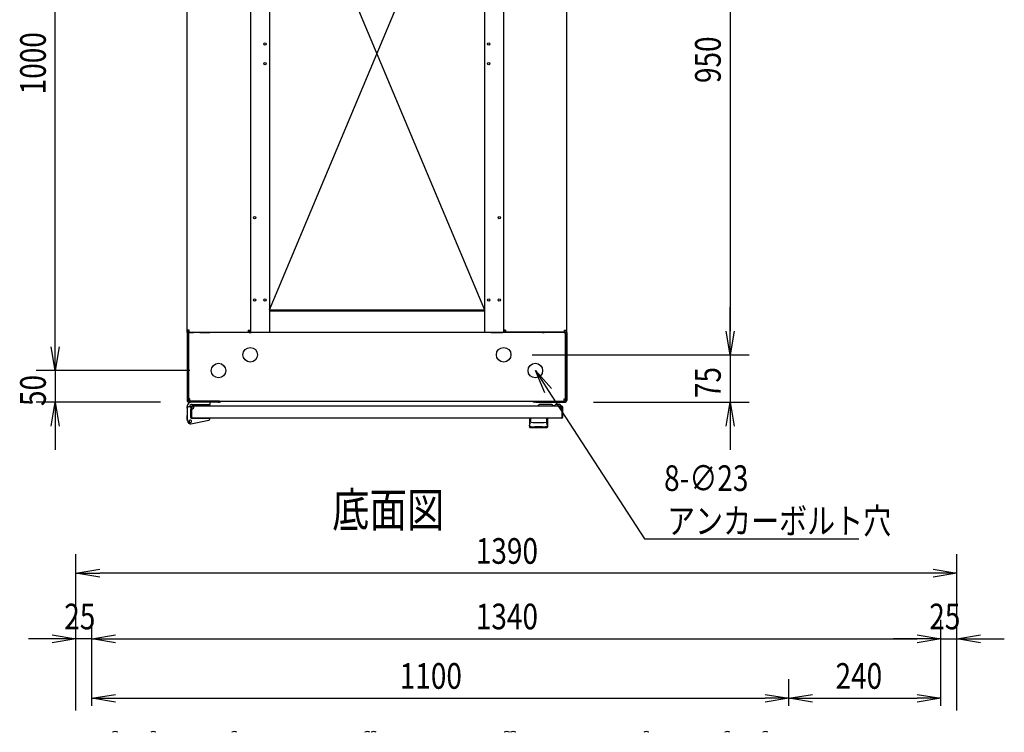
# Model space of a CAD drawing. Extents: x -84828 to -76428, y -65953 to -60013.
# Drawn here: x -82450 to -80896, y -62391 to -61266 of the extents above; entities that cross this region are included whole.
import ezdxf

# ---------------------------------------------------------------- set-up
doc = ezdxf.new("R2010")
doc.units = 0
doc.header["$LTSCALE"] = 0.1
doc.layers.get('0').update_dxf_attribs({"linetype": 'CONTINUOUS'})
doc.styles.add('y-1', font='romans.shx', dxfattribs={"width": 0.8, "height": 2.7, "bigfont": 'BIGFONT.shx'})
doc.styles.add('y-15', font='romans.shx', dxfattribs={"width": 0.8, "height": 40.5, "bigfont": 'BIGFONT.shx'})
doc.styles.add('y-20', font='romans.shx', dxfattribs={"width": 0.8, "height": 54, "bigfont": 'BIGFONT.shx'})

msp = doc.modelspace()

# ---------------------------------------------------------------- linework, layer by layer
for p, q in [((-82393.9, -61782.6), (-82393.9, -60857.6)), ((-82185.9, -61756.2), (-82185.9, -60884.1)), ((-82085.9, -60884.1), (-82085.9, -61756.2)), ((-82055.9, -60880.1), (-82055.9, -61760.1)), ((-81716.9, -60880.1), (-81716.9, -61760.1)), ((-81686.9, -60884.1), (-81686.9, -61756.2)), ((-81586.9, -61756.2), (-81586.9, -60884.1)), ((-81328.9, -60882.6), (-81328.9, -61757.6)), ((-82055.9, -60916.1), (-81716.9, -61724.1)), ((-82055.9, -61724.1), (-81716.9, -60916.1)), ((-82055.9, -61724.1), (-81716.9, -61724.1)), ((-81716.9, -61726.4), (-82055.9, -61726.4)), ((-82054.9, -61724.1), (-82054.9, -61726.4)), ((-81717.9, -61726.4), (-81717.9, -61724.1)), ((-81328.9, -61757.6), (-81328.9, -61720.1)), ((-82393.9, -61782.6), (-82393.9, -61745.1)), ((-82185.9, -61760.1), (-82185.9, -61756.2)), ((-82182.5, -61756.2), (-82185.9, -61756.2)), ((-82183.6, -61760.1), (-82183.6, -61756.2)), ((-82182.5, -61759.6), (-82182.5, -61756.2)), ((-82182.5, -61759.6), (-82089.4, -61759.6)), ((-82150.2, -61760.1), (-82150.2, -61759.6)), ((-82147.9, -61760.1), (-82147.9, -61759.6)), ((-82089.4, -61756.2), (-82089.4, -61759.6)), ((-82089.4, -61756.2), (-82085.9, -61756.2)), ((-82088.2, -61756.2), (-82088.2, -61760.1)), ((-82085.9, -61756.2), (-82085.9, -61760.1)), ((-81686.9, -61756.2), (-81686.9, -61760.1)), ((-81683.5, -61756.2), (-81686.9, -61756.2)), ((-81684.6, -61756.2), (-81684.6, -61760.1)), ((-81683.5, -61756.2), (-81683.5, -61759.6)), ((-81590.4, -61759.6), (-81683.5, -61759.6)), ((-81624.9, -61760.1), (-81624.9, -61759.6)), ((-81622.6, -61760.1), (-81622.6, -61759.6)), ((-81590.4, -61759.6), (-81590.4, -61756.2)), ((-81590.4, -61756.2), (-81586.9, -61756.2)), ((-81589.2, -61760.1), (-81589.2, -61756.2)), ((-81586.9, -61760.1), (-81586.9, -61756.2)), ((-81328.9, -61795.1), (-81335.2, -61757.6)), ((-81328.9, -61795.1), (-81335.2, -61757.6)), ((-81322.7, -61757.6), (-81328.9, -61795.1)), ((-81328.9, -61795.1), (-81328.9, -61757.6)), ((-81322.7, -61757.6), (-81328.9, -61795.1)), ((-81328.9, -61795.1), (-81328.9, -61757.6)), ((-82185.9, -61760.1), (-82185.9, -61762.1)), ((-82183.9, -61760.1), (-82185.9, -61760.1)), ((-82183.6, -61760.1), (-82185.9, -61760.1)), ((-82185.9, -61762.1), (-82185.9, -61867.1)), ((-82181.9, -61760.1), (-82183.9, -61760.1)), ((-82183.9, -61760.1), (-82183.9, -61762.4)), ((-82183.9, -61762.1), (-82183.9, -61760.1)), ((-82183.9, -61762.1), (-82183.9, -61867.1)), ((-82183.9, -61864.7), (-82183.9, -61762.4)), ((-82183.6, -61760.1), (-82182.5, -61760.1)), ((-82182.5, -61760.1), (-82175.9, -61760.1)), ((-81590.9, -61760.1), (-82181.9, -61760.1)), ((-82165.9, -61760.1), (-82151.4, -61760.1)), ((-82151.4, -61760.1), (-82150.2, -61760.1)), ((-82147.9, -61760.1), (-82150.2, -61760.1)), ((-82088.2, -61760.1), (-82085.9, -61760.1)), ((-82085.9, -61760.1), (-82084.8, -61760.1)), ((-82065.9, -61760.1), (-82084.8, -61760.1)), ((-81706.9, -61760.1), (-81688.1, -61760.1)), ((-81686.9, -61760.1), (-81688.1, -61760.1)), ((-81684.6, -61760.1), (-81686.9, -61760.1)), ((-81624.9, -61760.1), (-81622.6, -61760.1)), ((-81621.5, -61760.1), (-81622.6, -61760.1)), ((-81606.9, -61760.1), (-81621.5, -61760.1)), ((-81590.4, -61760.1), (-81596.9, -61760.1)), ((-81590.9, -61760.1), (-81588.9, -61760.1)), ((-81589.2, -61760.1), (-81590.4, -61760.1)), ((-81589.2, -61760.1), (-81586.9, -61760.1)), ((-81588.9, -61762.4), (-81588.9, -61760.1)), ((-81588.9, -61762.1), (-81588.9, -61760.1)), ((-81588.9, -61760.1), (-81586.9, -61760.1)), ((-81588.9, -61762.1), (-81588.9, -61867.1)), ((-81588.9, -61864.7), (-81588.9, -61762.4)), ((-81586.9, -61760.1), (-81586.9, -61762.1)), ((-81586.9, -61762.1), (-81586.9, -61867.1)), ((-82393.9, -61820.1), (-82400.2, -61782.6)), ((-82393.9, -61820.1), (-82400.2, -61782.6)), ((-82387.7, -61782.6), (-82393.9, -61820.1)), ((-82393.9, -61820.1), (-82393.9, -61782.6)), ((-82387.7, -61782.6), (-82393.9, -61820.1)), ((-82393.9, -61820.1), (-82393.9, -61782.6)), ((-81641.4, -61795.1), (-81298.9, -61795.1)), ((-81641.4, -61795.1), (-81298.9, -61795.1)), ((-81328.9, -61795.1), (-81328.9, -61870.1)), ((-82181.4, -61820.1), (-82423.9, -61820.1)), ((-82181.4, -61820.1), (-82423.9, -61820.1)), ((-82393.9, -61820.1), (-82393.9, -61870.1)), ((-81621.2, -61855), (-81636.4, -61820.1)), ((-81636.4, -61820.1), (-81610.8, -61848.2)), ((-81636.4, -61820.1), (-81616, -61851.6)), ((-82181.9, -61864.7), (-82183.9, -61864.7)), ((-82136.9, -61868.1), (-82182.9, -61868.1)), ((-82181.9, -61868.1), (-82181.9, -61864.7)), ((-82181.9, -61868.1), (-81590.9, -61868.1)), ((-82134.9, -61868.1), (-82136.9, -61868.1)), ((-82134.9, -61870.1), (-82134.9, -61868.1)), ((-81637.9, -61868.1), (-81635.9, -61868.1)), ((-81637.9, -61870.1), (-81637.9, -61868.1)), ((-81635.9, -61868.1), (-81589.9, -61868.1)), ((-81590.9, -61864.7), (-81588.9, -61864.7)), ((-81590.9, -61868.1), (-81590.9, -61864.7)), ((-82227.9, -61870.1), (-82423.9, -61870.1)), ((-82400.2, -61907.6), (-82393.9, -61870.1)), ((-82393.9, -61870.1), (-82387.7, -61907.6)), ((-82393.9, -61870.1), (-82393.9, -61907.6)), ((-82185.9, -61879.1), (-82185.9, -61877.1)), ((-82185.9, -61879.1), (-82185.9, -61896.1)), ((-82179.9, -61877.1), (-82183.9, -61877.1)), ((-82136.9, -61870.1), (-82182.9, -61870.1)), ((-82179.9, -61878.1), (-82179.9, -61877.1)), ((-82179.9, -61877.6), (-82179.9, -61893.6)), ((-82179.9, -61878.1), (-82179.9, -61894.6)), ((-82179.9, -61894.1), (-82179.9, -61881.1)), ((-82149.4, -61870.1), (-82178.9, -61870.1)), ((-82178.9, -61877.6), (-82178.9, -61893.6)), ((-81594.4, -61876.1), (-82178.4, -61876.1)), ((-82178.4, -61876.1), (-82178.4, -61876.1)), ((-82178.4, -61876.1), (-82178.4, -61876.1)), ((-82175.4, -61877.1), (-82178.4, -61877.1)), ((-82178.1, -61873.6), (-82149.4, -61873.6)), ((-82149.4, -61873.6), (-82149.4, -61870.1)), ((-82136.9, -61870.1), (-82134.9, -61870.1)), ((-81635.9, -61870.1), (-81637.9, -61870.1)), ((-81635.9, -61870.1), (-81589.9, -61870.1)), ((-81610.9, -61873.6), (-81628.9, -61873.6)), ((-81605.9, -61875.6), (-81608.9, -61875.6)), ((-81595.9, -61876.1), (-81605.9, -61876.1)), ((-81602.9, -61873.1), (-81598.9, -61873.1)), ((-81597.4, -61877.1), (-81594.4, -61877.1)), ((-81594.4, -61877.1), (-81594.4, -61876.1)), ((-81593.9, -61893.6), (-81593.9, -61877.6)), ((-81592.9, -61893.6), (-81592.9, -61877.6)), ((-81544.9, -61870.1), (-81298.9, -61870.1)), ((-81335.2, -61907.6), (-81328.9, -61870.1)), ((-81328.9, -61870.1), (-81322.7, -61907.6)), ((-81328.9, -61870.1), (-81328.9, -61907.6)), ((-82185.9, -61890.1), (-82186.1, -61890.1)), ((-82186.1, -61890.1), (-82186.1, -61891.1)), ((-82186.1, -61896.1), (-82186.1, -61891.1)), ((-82185.4, -61899.1), (-82186.1, -61896.1)), ((-82185.9, -61896.1), (-82184.9, -61896)), ((-82185.9, -61896.1), (-82184.8, -61901)), ((-82185.4, -61899.1), (-82185.1, -61900.1)), ((-82180.1, -61904.1), (-82151.5, -61898.5)), ((-82179.9, -61893.6), (-82178.9, -61893.6)), ((-82179.4, -61895.1), (-82151.9, -61895.1)), ((-81594.4, -61895.1), (-82178.4, -61895.1)), ((-82174.4, -61895.1), (-82163.9, -61895.1)), ((-82149.9, -61895.1), (-82151.9, -61895.1)), ((-82149.9, -61895.5), (-82149.9, -61895.1)), ((-82149.9, -61896.5), (-82149.9, -61895.5)), ((-81645.9, -61895.1), (-81645.9, -61908.7)), ((-81616.9, -61895.1), (-81645.9, -61895.1)), ((-81643.9, -61895.6), (-81643.9, -61901)), ((-81619, -61895.6), (-81619, -61901)), ((-81616.9, -61908.7), (-81616.9, -61895.1)), ((-81592.9, -61893.6), (-81593.9, -61893.6)), ((-82393.9, -61907.6), (-82393.9, -61945.1)), ((-82185.1, -61900.1), (-82185, -61900.1)), ((-81645.7, -61907.6), (-81645.7, -61907.5)), ((-81645.7, -61907.5), (-81645.7, -61907.5)), ((-81645.7, -61907.5), (-81645.6, -61907.5)), ((-81645.7, -61907.7), (-81645.7, -61907.6)), ((-81645.7, -61907.6), (-81645.7, -61907.6)), ((-81645.7, -61907.6), (-81645.7, -61907.6)), ((-81645.7, -61907.6), (-81645.7, -61907.6)), ((-81645.7, -61907.6), (-81645.7, -61907.6)), ((-81645.7, -61907.6), (-81645.7, -61907.6)), ((-81645.7, -61907.7), (-81645.7, -61907.7)), ((-81645.7, -61907.7), (-81645.7, -61907.7)), ((-81645.7, -61907.7), (-81645.7, -61907.7)), ((-81645.7, -61907.7), (-81645.7, -61907.7)), ((-81645.7, -61907.7), (-81645.7, -61907.7)), ((-81645.7, -61907.7), (-81645.7, -61907.7)), ((-81645.7, -61907.7), (-81645.7, -61907.7)), ((-81645.7, -61907.7), (-81645.7, -61907.7)), ((-81645.7, -61907.7), (-81645.7, -61907.7)), ((-81645.7, -61907.7), (-81645.7, -61907.7)), ((-81645.6, -61907.1), (-81645.6, -61907)), ((-81645.6, -61907), (-81645.5, -61907)), ((-81645.6, -61907.2), (-81645.6, -61907.1)), ((-81645.6, -61907.1), (-81645.6, -61907.1)), ((-81645.6, -61907.1), (-81645.6, -61907.1)), ((-81645.6, -61907.3), (-81645.6, -61907.2)), ((-81645.6, -61907.2), (-81645.6, -61907.2)), ((-81645.6, -61907.2), (-81645.6, -61907.2)), ((-81645.6, -61907.4), (-81645.6, -61907.3)), ((-81645.6, -61907.3), (-81645.6, -61907.3)), ((-81645.6, -61907.3), (-81645.6, -61907.3)), ((-81645.6, -61907.3), (-81645.6, -61907.3)), ((-81645.6, -61907.5), (-81645.6, -61907.4)), ((-81645.6, -61907.4), (-81645.6, -61907.4)), ((-81645.6, -61907.4), (-81645.6, -61907.4)), ((-81645.6, -61907.4), (-81645.6, -61907.4)), ((-81645.6, -61907.5), (-81645.6, -61907.5)), ((-81645.6, -61907.5), (-81645.6, -61907.5)), ((-81645.5, -61906.6), (-81645.4, -61906.5)), ((-81645.5, -61906.7), (-81645.5, -61906.6)), ((-81645.5, -61906.6), (-81645.5, -61906.6)), ((-81645.5, -61906.6), (-81645.5, -61906.6)), ((-81645.5, -61906.8), (-81645.5, -61906.7)), ((-81645.5, -61906.7), (-81645.5, -61906.7)), ((-81645.5, -61906.9), (-81645.5, -61906.8)), ((-81645.5, -61906.8), (-81645.5, -61906.8)), ((-81645.5, -61906.8), (-81645.5, -61906.8)), ((-81645.5, -61907), (-81645.5, -61906.9)), ((-81645.5, -61906.9), (-81645.5, -61906.9)), ((-81645.5, -61906.9), (-81645.5, -61906.9)), ((-81645.5, -61907), (-81645.5, -61907)), ((-81645.4, -61906.2), (-81645.4, -61906.1)), ((-81645.4, -61906.1), (-81645.4, -61906.1)), ((-81645.4, -61906.1), (-81645.3, -61906.1)), ((-81645.4, -61906.3), (-81645.4, -61906.2)), ((-81645.4, -61906.2), (-81645.4, -61906.2)), ((-81645.4, -61906.4), (-81645.4, -61906.3)), ((-81645.4, -61906.3), (-81645.4, -61906.3)), ((-81645.4, -61906.5), (-81645.4, -61906.4)), ((-81645.4, -61906.4), (-81645.4, -61906.4)), ((-81645.4, -61906.4), (-81645.4, -61906.4)), ((-81645.4, -61906.5), (-81645.4, -61906.5)), ((-81645.3, -61905.7), (-81645.3, -61905.6)), ((-81645.3, -61905.6), (-81645.2, -61905.6)), ((-81645.3, -61905.8), (-81645.3, -61905.7)), ((-81645.3, -61905.7), (-81645.3, -61905.7)), ((-81645.3, -61905.9), (-81645.3, -61905.8)), ((-81645.3, -61905.8), (-81645.3, -61905.8)), ((-81645.3, -61905.8), (-81645.3, -61905.8)), ((-81645.3, -61906), (-81645.3, -61905.9)), ((-81645.3, -61905.9), (-81645.3, -61905.9)), ((-81645.3, -61906.1), (-81645.3, -61906)), ((-81645.3, -61906), (-81645.3, -61906)), ((-81645.2, -61905.3), (-81645.2, -61905.2)), ((-81645.2, -61905.2), (-81645.2, -61905.2)), ((-81645.2, -61905.2), (-81645.1, -61905.2)), ((-81645.2, -61905.4), (-81645.2, -61905.3)), ((-81645.2, -61905.3), (-81645.2, -61905.3)), ((-81645.2, -61905.5), (-81645.2, -61905.4)), ((-81645.2, -61905.4), (-81645.2, -61905.4)), ((-81645.2, -61905.6), (-81645.2, -61905.5)), ((-81645.2, -61905.5), (-81645.2, -61905.5)), ((-81645.2, -61905.5), (-81645.2, -61905.5)), ((-81645.1, -61904.8), (-81645, -61904.7)), ((-81645.1, -61904.9), (-81645.1, -61904.8)), ((-81645.1, -61904.8), (-81645.1, -61904.8)), ((-81645.1, -61904.8), (-81645.1, -61904.8)), ((-81645.1, -61905), (-81645.1, -61904.9)), ((-81645.1, -61904.9), (-81645.1, -61904.9)), ((-81645.1, -61905.1), (-81645.1, -61905)), ((-81645.1, -61905), (-81645.1, -61905)), ((-81645.1, -61905), (-81645.1, -61905)), ((-81645.1, -61905.2), (-81645.1, -61905.1)), ((-81645.1, -61905.1), (-81645.1, -61905.1)), ((-81645, -61904.4), (-81644.9, -61904.3)), ((-81645, -61904.5), (-81645, -61904.4)), ((-81645, -61904.4), (-81645, -61904.4)), ((-81645, -61904.4), (-81645, -61904.4)), ((-81645, -61904.6), (-81645, -61904.5)), ((-81645, -61904.5), (-81645, -61904.5)), ((-81645, -61904.5), (-81645, -61904.5)), ((-81645, -61904.7), (-81645, -61904.6)), ((-81645, -61904.6), (-81645, -61904.6)), ((-81645, -61904.6), (-81645, -61904.6)), ((-81645, -61904.7), (-81645, -61904.7)), ((-81644.9, -61904.1), (-81644.8, -61904)), ((-81644.9, -61904.2), (-81644.9, -61904.1)), ((-81644.9, -61904.1), (-81644.9, -61904.1)), ((-81644.9, -61904.1), (-81644.9, -61904.1)), ((-81644.9, -61904.1), (-81644.9, -61904.1)), ((-81644.9, -61904.3), (-81644.9, -61904.2)), ((-81644.9, -61904.2), (-81644.9, -61904.2)), ((-81644.9, -61904.2), (-81644.9, -61904.2)), ((-81644.9, -61904.2), (-81644.9, -61904.2)), ((-81644.9, -61904.3), (-81644.9, -61904.3)), ((-81644.9, -61904.3), (-81644.9, -61904.3)), ((-81644.8, -61903.8), (-81644.7, -61903.7)), ((-81644.8, -61903.9), (-81644.8, -61903.8)), ((-81644.8, -61903.8), (-81644.8, -61903.8)), ((-81644.8, -61903.8), (-81644.8, -61903.8)), ((-81644.8, -61903.8), (-81644.8, -61903.8)), ((-81644.8, -61904), (-81644.8, -61903.9)), ((-81644.8, -61903.9), (-81644.8, -61903.9)), ((-81644.8, -61903.9), (-81644.8, -61903.9)), ((-81644.8, -61903.9), (-81644.8, -61903.9)), ((-81644.8, -61904), (-81644.8, -61904)), ((-81644.8, -61904), (-81644.8, -61904)), ((-81644.7, -61903.6), (-81644.7, -61903.5)), ((-81644.7, -61903.5), (-81644.7, -61903.5)), ((-81644.7, -61903.5), (-81644.6, -61903.5)), ((-81644.7, -61903.7), (-81644.7, -61903.6)), ((-81644.7, -61903.6), (-81644.7, -61903.6)), ((-81644.7, -61903.6), (-81644.7, -61903.6)), ((-81644.7, -61903.6), (-81644.7, -61903.6)), ((-81644.7, -61903.7), (-81644.7, -61903.7)), ((-81644.7, -61903.7), (-81644.7, -61903.7)), ((-81644.6, -61903.4), (-81644.6, -61903.3)), ((-81644.6, -61903.3), (-81644.6, -61903.3)), ((-81644.6, -61903.3), (-81644.6, -61903.3)), ((-81644.6, -61903.3), (-81644.5, -61903.3)), ((-81644.6, -61903.5), (-81644.6, -61903.4)), ((-81644.6, -61903.4), (-81644.6, -61903.4)), ((-81644.6, -61903.4), (-81644.6, -61903.4)), ((-81644.6, -61903.5), (-81644.6, -61903.5)), ((-81644.5, -61903.1), (-81644.5, -61903)), ((-81644.5, -61903), (-81644.4, -61903)), ((-81644.5, -61903.2), (-81644.5, -61903.1)), ((-81644.5, -61903.1), (-81644.5, -61903.1)), ((-81644.5, -61903.1), (-81644.5, -61903.1)), ((-81644.5, -61903.1), (-81644.5, -61903.1)), ((-81644.5, -61903.3), (-81644.5, -61903.2)), ((-81644.5, -61903.2), (-81644.5, -61903.2)), ((-81644.5, -61903.2), (-81644.5, -61903.2)), ((-81644.4, -61902.9), (-81644.4, -61902.8)), ((-81644.4, -61902.8), (-81644.3, -61902.8)), ((-81644.4, -61903), (-81644.4, -61902.9)), ((-81644.4, -61902.9), (-81644.4, -61902.9)), ((-81644.4, -61902.9), (-81644.4, -61902.9)), ((-81644.4, -61902.9), (-81644.4, -61902.9)), ((-81644.4, -61903), (-81644.4, -61903)), ((-81644.4, -61903), (-81644.4, -61903)), ((-81644.3, -61902.7), (-81644.3, -61902.6)), ((-81644.3, -61902.6), (-81644.3, -61902.6)), ((-81644.3, -61902.6), (-81644.2, -61902.6)), ((-81644.3, -61902.8), (-81644.3, -61902.7)), ((-81644.3, -61902.7), (-81644.3, -61902.7)), ((-81644.3, -61902.7), (-81644.3, -61902.7)), ((-81644.3, -61902.7), (-81644.3, -61902.7)), ((-81644.3, -61902.8), (-81644.3, -61902.8)), ((-81644.3, -61902.8), (-81644.3, -61902.8)), ((-81644.2, -61902.5), (-81644.2, -61902.4)), ((-81644.2, -61902.4), (-81644.2, -61902.4)), ((-81644.2, -61902.4), (-81644.1, -61902.4)), ((-81644.2, -61902.6), (-81644.2, -61902.5)), ((-81644.2, -61902.5), (-81644.2, -61902.5)), ((-81644.2, -61902.5), (-81644.2, -61902.5)), ((-81644.2, -61902.5), (-81644.2, -61902.5)), ((-81644.2, -61902.5), (-81644.2, -61902.5)), ((-81644.2, -61902.6), (-81644.2, -61902.6)), ((-81644.1, -61902.3), (-81644.1, -61902.2)), ((-81644.1, -61902.2), (-81644.1, -61902.2)), ((-81644.1, -61902.2), (-81644, -61902.2)), ((-81644.1, -61902.4), (-81644.1, -61902.3)), ((-81644.1, -61902.3), (-81644.1, -61902.3)), ((-81644.1, -61902.3), (-81644.1, -61902.3)), ((-81644.1, -61902.3), (-81644.1, -61902.3)), ((-81644.1, -61902.3), (-81644.1, -61902.3)), ((-81644.1, -61902.4), (-81644.1, -61902.4)), ((-81644.1, -61902.4), (-81644.1, -61902.4)), ((-81644, -61902.1), (-81644, -61902)), ((-81644, -61902), (-81643.9, -61902)), ((-81644, -61902.2), (-81644, -61902.1)), ((-81644, -61902.1), (-81644, -61902.1)), ((-81644, -61902.1), (-81644, -61902.1)), ((-81644, -61902.1), (-81644, -61902.1)), ((-81644, -61902.1), (-81644, -61902.1)), ((-81644, -61902.1), (-81644, -61902.1)), ((-81644, -61902.1), (-81644, -61902.1)), ((-81644, -61902.2), (-81644, -61902.2)), ((-81644, -61902.2), (-81644, -61902.2)), ((-81644, -61902.2), (-81644, -61902.2)), ((-81643.9, -61902), (-81643.9, -61901.9)), ((-81643.9, -61901.9), (-81643.9, -61901.9)), ((-81643.9, -61901.9), (-81643.9, -61901.9)), ((-81643.9, -61901.9), (-81643.9, -61901.9)), ((-81643.9, -61901.9), (-81643.9, -61901.9)), ((-81643.9, -61901.9), (-81643.9, -61901.9)), ((-81643.9, -61901.9), (-81643.9, -61901.9)), ((-81643.9, -61901.9), (-81643.9, -61901.9)), ((-81643.9, -61901.9), (-81643.9, -61901.9)), ((-81643.9, -61901.9), (-81643.9, -61901.9)), ((-81643.9, -61901.9), (-81643.9, -61901.9)), ((-81643.9, -61901.9), (-81643.9, -61901.9)), ((-81643.9, -61901.9), (-81643.9, -61901.9)), ((-81643.9, -61901.9), (-81643.9, -61901.9)), ((-81643.9, -61901.9), (-81643.9, -61901.9)), ((-81643.9, -61901.9), (-81643.9, -61901.9)), ((-81643.9, -61902), (-81643.9, -61902)), ((-81643.9, -61902), (-81643.9, -61902)), ((-81643.9, -61902), (-81643.9, -61902)), ((-81643.9, -61902), (-81643.9, -61902)), ((-81643.9, -61902), (-81643.9, -61902)), ((-81643.9, -61902), (-81643.9, -61902)), ((-81643.9, -61902), (-81643.9, -61902)), ((-81637.4, -61908.7), (-81637.4, -61908.1)), ((-81625.4, -61908.7), (-81625.4, -61908.1)), ((-81618.9, -61901.9), (-81619, -61901.9)), ((-81619, -61901.9), (-81619, -61901.9)), ((-81619, -61901.9), (-81619, -61901.9)), ((-81619, -61901.9), (-81619, -61901.9)), ((-81619, -61901.9), (-81619, -61901.9)), ((-81619, -61901.9), (-81619, -61901.9)), ((-81619, -61901.9), (-81619, -61901.9)), ((-81619, -61901.9), (-81619, -61901.9)), ((-81619, -61901.9), (-81619, -61901.9)), ((-81619, -61901.9), (-81619, -61901.9)), ((-81618.9, -61902), (-81618.9, -61901.9)), ((-81618.9, -61901.9), (-81618.9, -61901.9)), ((-81618.9, -61901.9), (-81618.9, -61901.9)), ((-81618.9, -61901.9), (-81618.9, -61901.9)), ((-81618.9, -61901.9), (-81618.9, -61901.9)), ((-81618.9, -61901.9), (-81618.9, -61901.9)), ((-81618.9, -61902.1), (-81618.9, -61902)), ((-81618.9, -61902), (-81618.9, -61902)), ((-81618.9, -61902), (-81618.9, -61902)), ((-81618.9, -61902), (-81618.9, -61902)), ((-81618.9, -61902), (-81618.9, -61902)), ((-81618.9, -61902), (-81618.9, -61902)), ((-81618.9, -61902), (-81618.9, -61902)), ((-81618.9, -61902), (-81618.9, -61902)), ((-81618.9, -61902), (-81618.9, -61902)), ((-81618.8, -61902.1), (-81618.9, -61902.1)), ((-81618.9, -61902.1), (-81618.9, -61902.1)), ((-81618.9, -61902.1), (-81618.9, -61902.1)), ((-81618.8, -61902.2), (-81618.8, -61902.1)), ((-81618.8, -61902.1), (-81618.8, -61902.1)), ((-81618.8, -61902.1), (-81618.8, -61902.1)), ((-81618.8, -61902.1), (-81618.8, -61902.1)), ((-81618.8, -61902.3), (-81618.8, -61902.2)), ((-81618.8, -61902.2), (-81618.8, -61902.2)), ((-81618.8, -61902.2), (-81618.8, -61902.2)), ((-81618.8, -61902.2), (-81618.8, -61902.2)), ((-81618.8, -61902.2), (-81618.8, -61902.2)), ((-81618.8, -61902.2), (-81618.8, -61902.2)), ((-81618.7, -61902.3), (-81618.8, -61902.3)), ((-81618.8, -61902.3), (-81618.8, -61902.3)), ((-81618.7, -61902.4), (-81618.7, -61902.3)), ((-81618.7, -61902.3), (-81618.7, -61902.3)), ((-81618.7, -61902.3), (-81618.7, -61902.3)), ((-81618.7, -61902.5), (-81618.7, -61902.4)), ((-81618.7, -61902.4), (-81618.7, -61902.4)), ((-81618.7, -61902.4), (-81618.7, -61902.4)), ((-81618.7, -61902.4), (-81618.7, -61902.4)), ((-81618.7, -61902.4), (-81618.7, -61902.4)), ((-81618.6, -61902.5), (-81618.7, -61902.5)), ((-81618.6, -61902.6), (-81618.6, -61902.5)), ((-81618.6, -61902.5), (-81618.6, -61902.5)), ((-81618.6, -61902.5), (-81618.6, -61902.5)), ((-81618.6, -61902.5), (-81618.6, -61902.5)), ((-81618.6, -61902.7), (-81618.6, -61902.6)), ((-81618.6, -61902.6), (-81618.6, -61902.6)), ((-81618.6, -61902.6), (-81618.6, -61902.6)), ((-81618.6, -61902.6), (-81618.6, -61902.6)), ((-81618.5, -61902.7), (-81618.6, -61902.7)), ((-81618.5, -61902.8), (-81618.5, -61902.7)), ((-81618.5, -61902.7), (-81618.5, -61902.7)), ((-81618.5, -61902.7), (-81618.5, -61902.7)), ((-81618.5, -61902.9), (-81618.5, -61902.8)), ((-81618.5, -61902.8), (-81618.5, -61902.8)), ((-81618.5, -61902.8), (-81618.5, -61902.8)), ((-81618.5, -61902.8), (-81618.5, -61902.8)), ((-81618.4, -61902.9), (-81618.5, -61902.9)), ((-81618.5, -61902.9), (-81618.5, -61902.9)), ((-81618.4, -61903), (-81618.4, -61902.9)), ((-81618.4, -61902.9), (-81618.4, -61902.9)), ((-81618.4, -61903.1), (-81618.4, -61903)), ((-81618.4, -61903), (-81618.4, -61903)), ((-81618.4, -61903), (-81618.4, -61903)), ((-81618.4, -61903), (-81618.4, -61903)), ((-81618.3, -61903.1), (-81618.4, -61903.1)), ((-81618.4, -61903.1), (-81618.4, -61903.1)), ((-81618.3, -61903.2), (-81618.3, -61903.1)), ((-81618.3, -61903.1), (-81618.3, -61903.1)), ((-81618.3, -61903.3), (-81618.3, -61903.2)), ((-81618.3, -61903.2), (-81618.3, -61903.2)), ((-81618.3, -61903.2), (-81618.3, -61903.2)), ((-81618.2, -61903.3), (-81618.3, -61903.3)), ((-81618.3, -61903.3), (-81618.3, -61903.3)), ((-81618.3, -61903.3), (-81618.3, -61903.3)), ((-81618.2, -61903.4), (-81618.2, -61903.3)), ((-81618.2, -61903.5), (-81618.2, -61903.4)), ((-81618.2, -61903.4), (-81618.2, -61903.4)), ((-81618.2, -61903.4), (-81618.2, -61903.4)), ((-81618.2, -61903.6), (-81618.2, -61903.5)), ((-81618.2, -61903.5), (-81618.2, -61903.5)), ((-81618.2, -61903.5), (-81618.2, -61903.5)), ((-81618.2, -61903.5), (-81618.2, -61903.5)), ((-81618.1, -61903.6), (-81618.2, -61903.6)), ((-81618.1, -61903.7), (-81618.1, -61903.6)), ((-81618.1, -61903.6), (-81618.1, -61903.6)), ((-81618.1, -61903.6), (-81618.1, -61903.6)), ((-81618.1, -61903.8), (-81618.1, -61903.7)), ((-81618.1, -61903.7), (-81618.1, -61903.7)), ((-81618.1, -61903.7), (-81618.1, -61903.7)), ((-81618, -61903.8), (-81618.1, -61903.8)), ((-81618.1, -61903.8), (-81618.1, -61903.8)), ((-81618.1, -61903.8), (-81618.1, -61903.8)), ((-81618, -61903.9), (-81618, -61903.8)), ((-81618, -61904), (-81618, -61903.9)), ((-81618, -61903.9), (-81618, -61903.9)), ((-81618, -61903.9), (-81618, -61903.9)), ((-81618, -61903.9), (-81618, -61903.9)), ((-81618, -61904.1), (-81618, -61904)), ((-81618, -61904), (-81618, -61904)), ((-81618, -61904), (-81618, -61904)), ((-81617.9, -61904.1), (-81618, -61904.1)), ((-81618, -61904.1), (-81618, -61904.1)), ((-81618, -61904.1), (-81618, -61904.1)), ((-81617.9, -61904.2), (-81617.9, -61904.1)), ((-81617.9, -61904.3), (-81617.9, -61904.2)), ((-81617.9, -61904.2), (-81617.9, -61904.2)), ((-81617.9, -61904.2), (-81617.9, -61904.2)), ((-81617.9, -61904.2), (-81617.9, -61904.2)), ((-81617.9, -61904.4), (-81617.9, -61904.3)), ((-81617.9, -61904.3), (-81617.9, -61904.3)), ((-81617.9, -61904.3), (-81617.9, -61904.3)), ((-81617.9, -61904.5), (-81617.9, -61904.4)), ((-81617.9, -61904.4), (-81617.9, -61904.4)), ((-81617.9, -61904.4), (-81617.9, -61904.4)), ((-81617.8, -61904.5), (-81617.9, -61904.5)), ((-81617.8, -61904.6), (-81617.8, -61904.5)), ((-81617.8, -61904.5), (-81617.8, -61904.5)), ((-81617.8, -61904.7), (-81617.8, -61904.6)), ((-81617.8, -61904.6), (-81617.8, -61904.6)), ((-81617.8, -61904.6), (-81617.8, -61904.6)), ((-81617.8, -61904.8), (-81617.8, -61904.7)), ((-81617.8, -61904.7), (-81617.8, -61904.7)), ((-81617.8, -61904.9), (-81617.8, -61904.8)), ((-81617.8, -61904.8), (-81617.8, -61904.8)), ((-81617.8, -61904.8), (-81617.8, -61904.8)), ((-81617.7, -61904.9), (-81617.8, -61904.9)), ((-81617.7, -61905), (-81617.7, -61904.9)), ((-81617.7, -61905.1), (-81617.7, -61905)), ((-81617.7, -61905), (-81617.7, -61905)), ((-81617.7, -61905), (-81617.7, -61905)), ((-81617.7, -61905.2), (-81617.7, -61905.1)), ((-81617.7, -61905.1), (-81617.7, -61905.1)), ((-81617.7, -61905.3), (-81617.7, -61905.2)), ((-81617.7, -61905.2), (-81617.7, -61905.2)), ((-81617.7, -61905.2), (-81617.7, -61905.2)), ((-81617.6, -61905.3), (-81617.7, -61905.3)), ((-81617.6, -61905.4), (-81617.6, -61905.3)), ((-81617.6, -61905.5), (-81617.6, -61905.4)), ((-81617.6, -61905.4), (-81617.6, -61905.4)), ((-81617.6, -61905.6), (-81617.6, -61905.5)), ((-81617.6, -61905.5), (-81617.6, -61905.5)), ((-81617.6, -61905.5), (-81617.6, -61905.5)), ((-81617.6, -61905.7), (-81617.6, -61905.6)), ((-81617.6, -61905.6), (-81617.6, -61905.6)), ((-81617.5, -61905.8), (-81617.6, -61905.7)), ((-81617.6, -61905.7), (-81617.6, -61905.7)), ((-81617.5, -61905.9), (-81617.5, -61905.8)), ((-81617.5, -61905.8), (-81617.5, -61905.8)), ((-81617.5, -61905.8), (-81617.5, -61905.8)), ((-81617.5, -61906), (-81617.5, -61905.9)), ((-81617.5, -61905.9), (-81617.5, -61905.9)), ((-81617.5, -61906.1), (-81617.5, -61906)), ((-81617.5, -61906), (-81617.5, -61906)), ((-81617.5, -61906.2), (-81617.5, -61906.1)), ((-81617.5, -61906.1), (-81617.5, -61906.1)), ((-81617.5, -61906.1), (-81617.5, -61906.1)), ((-81617.4, -61906.2), (-81617.5, -61906.2)), ((-81617.4, -61906.3), (-81617.4, -61906.2)), ((-81617.4, -61906.4), (-81617.4, -61906.3)), ((-81617.4, -61906.3), (-81617.4, -61906.3)), ((-81617.4, -61906.5), (-81617.4, -61906.4)), ((-81617.4, -61906.4), (-81617.4, -61906.4)), ((-81617.4, -61906.4), (-81617.4, -61906.4)), ((-81617.4, -61906.6), (-81617.4, -61906.5)), ((-81617.4, -61906.5), (-81617.4, -61906.5)), ((-81617.4, -61906.7), (-81617.4, -61906.6)), ((-81617.4, -61906.6), (-81617.4, -61906.6)), ((-81617.4, -61906.6), (-81617.4, -61906.6)), ((-81617.3, -61906.7), (-81617.4, -61906.7)), ((-81617.3, -61906.8), (-81617.3, -61906.7)), ((-81617.3, -61906.9), (-81617.3, -61906.8)), ((-81617.3, -61906.8), (-81617.3, -61906.8)), ((-81617.3, -61906.8), (-81617.3, -61906.8)), ((-81617.3, -61907), (-81617.3, -61906.9)), ((-81617.3, -61906.9), (-81617.3, -61906.9)), ((-81617.3, -61906.9), (-81617.3, -61906.9)), ((-81617.3, -61907.1), (-81617.3, -61907)), ((-81617.3, -61907), (-81617.3, -61907)), ((-81617.3, -61907), (-81617.3, -61907)), ((-81617.3, -61907.2), (-81617.3, -61907.1)), ((-81617.3, -61907.1), (-81617.3, -61907.1)), ((-81617.3, -61907.1), (-81617.3, -61907.1)), ((-81617.2, -61907.2), (-81617.3, -61907.2)), ((-81617.2, -61907.3), (-81617.2, -61907.2)), ((-81617.2, -61907.2), (-81617.2, -61907.2)), ((-81617.2, -61907.4), (-81617.2, -61907.3)), ((-81617.2, -61907.3), (-81617.2, -61907.3)), ((-81617.2, -61907.3), (-81617.2, -61907.3)), ((-81617.2, -61907.3), (-81617.2, -61907.3)), ((-81617.2, -61907.5), (-81617.2, -61907.4)), ((-81617.2, -61907.4), (-81617.2, -61907.4)), ((-81617.2, -61907.4), (-81617.2, -61907.4)), ((-81617.2, -61907.4), (-81617.2, -61907.4)), ((-81617.2, -61907.6), (-81617.2, -61907.5)), ((-81617.2, -61907.5), (-81617.2, -61907.5)), ((-81617.2, -61907.5), (-81617.2, -61907.5)), ((-81617.2, -61907.5), (-81617.2, -61907.5)), ((-81617.2, -61907.5), (-81617.2, -61907.5)), ((-81617.2, -61907.7), (-81617.2, -61907.6)), ((-81617.2, -61907.6), (-81617.2, -61907.6)), ((-81617.2, -61907.6), (-81617.2, -61907.6)), ((-81617.2, -61907.6), (-81617.2, -61907.6)), ((-81617.2, -61907.6), (-81617.2, -61907.6)), ((-81617.2, -61907.6), (-81617.2, -61907.6)), ((-81617.1, -61907.7), (-81617.2, -61907.7)), ((-81617.2, -61907.7), (-81617.2, -61907.7)), ((-81617.2, -61907.7), (-81617.2, -61907.7)), ((-81617.2, -61907.7), (-81617.2, -61907.7)), ((-81617.1, -61907.7), (-81617.1, -61907.7)), ((-81617.1, -61907.7), (-81617.1, -61907.7)), ((-81617.1, -61907.7), (-81617.1, -61907.7)), ((-81617.1, -61907.7), (-81617.1, -61907.7)), ((-81617.1, -61907.7), (-81617.1, -61907.7)), ((-81617.1, -61907.7), (-81617.1, -61907.7)), ((-81328.9, -61907.6), (-81328.9, -61945.1)), ((-82361.4, -62356.6), (-82361.4, -62109.9)), ((-80971.4, -62356.6), (-80971.4, -62109.9)), ((-82361.4, -62139.9), (-82323.9, -62133.6)), ((-82323.9, -62146.1), (-82361.4, -62139.9)), ((-82361.4, -62139.9), (-82323.9, -62139.9)), ((-81008.9, -62139.9), (-82323.9, -62139.9)), ((-81008.9, -62133.6), (-80971.4, -62139.9)), ((-80971.4, -62139.9), (-81008.9, -62146.1)), ((-80971.4, -62139.9), (-81008.9, -62139.9)), ((-82361.4, -62356.6), (-82361.4, -62213.3)), ((-82336.4, -62349.1), (-82336.4, -62213.3)), ((-82336.4, -62349.1), (-82336.4, -62213.3)), ((-80996.4, -62349.1), (-80996.4, -62213.3)), ((-80996.4, -62349.1), (-80996.4, -62213.3)), ((-80971.4, -62356.6), (-80971.4, -62213.3)), ((-82398.9, -62237), (-82361.4, -62243.3)), ((-82336.4, -62243.3), (-82298.9, -62237)), ((-82336.4, -62243.3), (-82298.9, -62237)), ((-81033.9, -62237), (-80996.4, -62243.3)), ((-81033.9, -62237), (-80996.4, -62243.3)), ((-80971.4, -62243.3), (-80933.9, -62237)), ((-82398.9, -62243.3), (-82436.4, -62243.3)), ((-82361.4, -62243.3), (-82398.9, -62249.5)), ((-82361.4, -62243.3), (-82398.9, -62243.3)), ((-82336.4, -62243.3), (-82361.4, -62243.3)), ((-82298.9, -62249.5), (-82336.4, -62243.3)), ((-82336.4, -62243.3), (-82298.9, -62243.3)), ((-82298.9, -62249.5), (-82336.4, -62243.3)), ((-82336.4, -62243.3), (-82298.9, -62243.3)), ((-82298.9, -62243.3), (-81033.9, -62243.3)), ((-82298.9, -62243.3), (-82261.4, -62243.3)), ((-81033.9, -62243.3), (-81071.4, -62243.3)), ((-80996.4, -62243.3), (-81033.9, -62249.5)), ((-80996.4, -62243.3), (-81033.9, -62243.3)), ((-80996.4, -62243.3), (-81033.9, -62249.5)), ((-80996.4, -62243.3), (-81033.9, -62243.3)), ((-80996.4, -62243.3), (-80971.4, -62243.3)), ((-80933.9, -62249.5), (-80971.4, -62243.3)), ((-80971.4, -62243.3), (-80933.9, -62243.3)), ((-80933.9, -62243.3), (-80896.4, -62243.3)), ((-82336.4, -62349.1), (-82336.4, -62307.1)), ((-81236.4, -62349.1), (-81236.4, -62307.1)), ((-81236.4, -62349.1), (-81236.4, -62307.1)), ((-80996.4, -62349.1), (-80996.4, -62307.1)), ((-82336.4, -62337.1), (-82298.9, -62330.9)), ((-81273.9, -62330.9), (-81236.4, -62337.1)), ((-81236.4, -62337.1), (-81198.9, -62330.9)), ((-81033.9, -62330.9), (-80996.4, -62337.1)), ((-82298.9, -62343.4), (-82336.4, -62337.1)), ((-82336.4, -62337.1), (-82298.9, -62337.1)), ((-82298.9, -62337.1), (-81273.9, -62337.1)), ((-81236.4, -62337.1), (-81273.9, -62343.4)), ((-81236.4, -62337.1), (-81273.9, -62337.1)), ((-81198.9, -62343.4), (-81236.4, -62337.1)), ((-81236.4, -62337.1), (-81198.9, -62337.1)), ((-81198.9, -62337.1), (-81033.9, -62337.1)), ((-80996.4, -62337.1), (-81033.9, -62343.4)), ((-80996.4, -62337.1), (-81033.9, -62337.1))]:
    msp.add_line(p, q)
at = {"lineweight": -2}
for p, q in [((-81616, -61851.6), (-81464, -62085.6)), ((-81464, -62085.6), (-81458.6, -62085.6)), ((-81458.6, -62085.6), (-81126.2, -62085.6))]:
    msp.add_line(p, q, dxfattribs=at)
for centre, radius in [((-82062.9, -61304.6), 1.82), ((-81709.9, -61304.6), 1.82), ((-82062.9, -61335.6), 1.82), ((-81709.9, -61335.6), 1.82), ((-82079.5, -61578.6), 1.82), ((-81693.3, -61578.6), 1.82), ((-82079.5, -61708.6), 1.82), ((-82062.9, -61708.6), 1.82), ((-81709.9, -61708.6), 1.82), ((-81693.3, -61708.6), 1.82), ((-82086.4, -61795.1), 11.5), ((-81686.4, -61795.1), 11.5), ((-82136.4, -61820.1), 11.5), ((-81636.4, -61820.1), 11.5)]:
    msp.add_circle(centre, radius)
for centre, radius, start, end in [((-82182.9, -61867.1), 3, 180, 270), ((-82182.9, -61867.1), 1, 180, 270), ((-82134.9, -61867.1), 3, 270, 340.5288), ((-81637.9, -61867.1), 3, 199.4712, 270), ((-81589.9, -61867.1), 1, 270, 0), ((-81589.9, -61867.1), 3, 270, 0), ((-82178.9, -61877.1), 7, 125.568, 180), ((-82183.9, -61879.1), 2, 90, 180), ((-82178.9, -61877.1), 7, 90, 125.568), ((-82178.1, -61877.6), 4, 119.3534, 172.8192), ((-82178.1, -61877.6), 4, 90, 119.3534), ((-82178.4, -61877.6), 1.5, 90, 180), ((-82178.9, -61877.1), 3.5, 270, 16.6015), ((-82178.4, -61877.6), 0.5, 90, 180), ((-81628.9, -61877.6), 4, 90, 157.9757), ((-81610.9, -61875.6), 2, 0, 90), ((-81602.9, -61876.1), 3, 90, 180), ((-81598.9, -61876.1), 3, 0, 90), ((-81593.9, -61877.1), 3.5, 163.3985, 270), ((-81594.4, -61877.6), 1.5, 0, 90), ((-81594.4, -61877.6), 0.5, 0, 90), ((-82180.9, -61900.1), 2.05, 341.8932, 220.286), ((-82178.4, -61893.6), 1.5, 180, 270), ((-82179.4, -61894.6), 0.5, 180, 270), ((-82151.9, -61896.5), 2, 281.0896, 0), ((-81594.4, -61893.6), 1.5, 270, 0), ((-82180.9, -61900.1), 4, 192.6804, 210.5608), ((-82180.9, -61900.1), 4, 210.5608, 212.2421), ((-82180.9, -61900.1), 4, 210.5608, 281.0896), ((-82180.9, -61900.1), 2.05, 220.286, 341.8932), ((-81644.9, -61907.3), 1, 180, 266.1101), ((-81644.9, -61908.7), 1, 180, 266.1101), ((-81631.4, -61708.8), 200, 266.1101, 268.2809), ((-81631.4, -61710.1), 200, 266.1101, 273.8899), ((-81631.4, -61701.9), 200, 266.6182, 273.3905), ((-81631.4, -61708.2), 200, 268.2809, 271.7191), ((-81631.4, -61708.8), 200, 271.7191, 273.8899), ((-81617.9, -61907.3), 1, 273.8899, 0), ((-81617.9, -61908.7), 1, 273.8899, 0), ((-82299.4, -62397), 7.39, 56.8851, 123.1149), ((-82239.4, -62397), 7.39, 56.8851, 123.1149), ((-82111.4, -62397), 7.39, 56.8851, 123.1149), ((-81901.4, -62397), 7.39, 56.8851, 123.1149), ((-81891.4, -62397), 7.39, 56.8851, 123.1149), ((-81681.4, -62397), 7.39, 56.8851, 123.1149), ((-81671.4, -62397), 7.39, 56.8851, 123.1149), ((-81461.4, -62397), 7.39, 56.8851, 123.1149), ((-81333.4, -62397), 7.39, 56.8851, 123.1149), ((-81273.4, -62397), 7.39, 56.8851, 123.1149)]:
    msp.add_arc(centre, radius, start, end)

# ---------------------------------------------------------------- texts
at = {"style": 'y-15', "width": 0.8}
for s, p in [('1000', (-82408.9, -61384.2)), ('950', (-81343.9, -61366.4)), ('75', (-81343.9, -61863.5)), ('50', (-82408.9, -61876))]:
    msp.add_text(s, height=40.5, rotation=90, dxfattribs=at).set_placement(p)
at = {"width": 0.8}
for s, height, style, p in [('8-∅23', 40.5, 'y-1', (-81433.3, -62010)), ('%%U底面図', 54, 'y-20', (-81957, -62066.7)), ('アンカーボルト穴', 40.5, 'y-1', (-81428.6, -62077.5)), ('1390', 40.5, 'y-15', (-81730.4, -62124.9)), ('25', 40.5, 'y-15', (-82379.8, -62228.3)), ('1340', 40.5, 'y-15', (-81730.4, -62228.3)), ('25', 40.5, 'y-15', (-81014.8, -62228.3)), ('1100', 40.5, 'y-15', (-81850.4, -62322.1)), ('240', 40.5, 'y-15', (-81162.7, -62322.1))]:
    msp.add_text(s, height=height, dxfattribs=dict(at, style=style)).set_placement(p)

doc.saveas('drawing.dxf')
